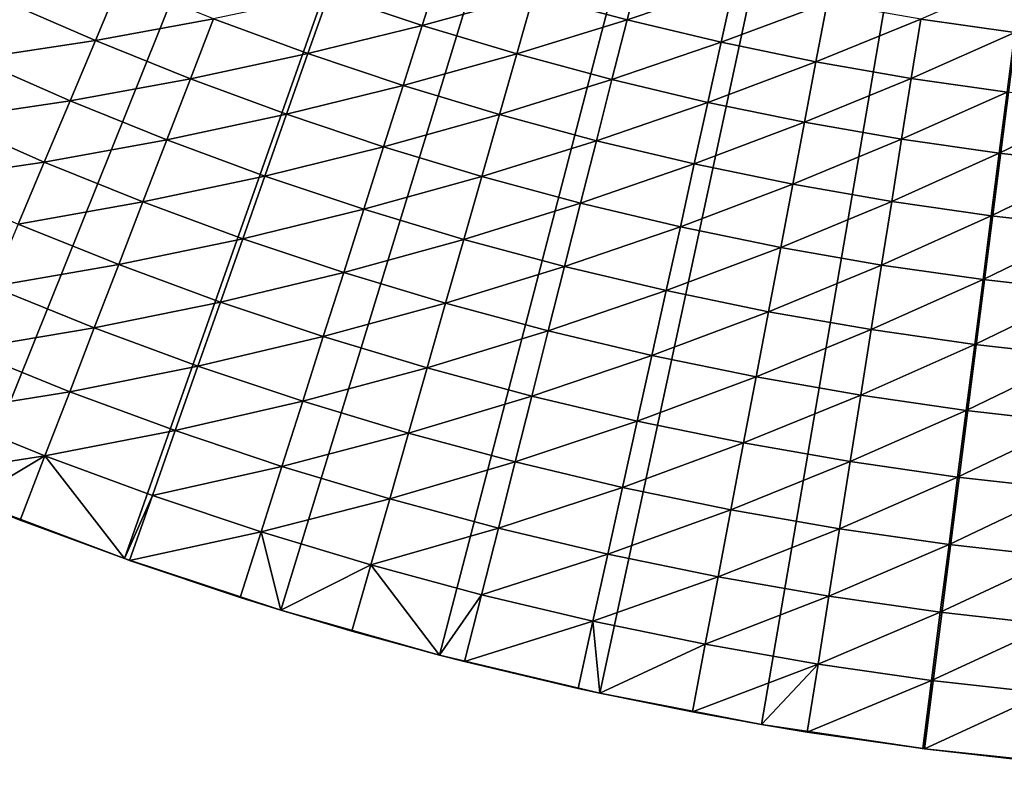
# Model space of a CAD drawing. Extents: x -90 to 290, y -254 to 28.
# Drawn here: x -10 to -3, y -27 to -22 of the extents above; entities that cross this region are included whole.
import ezdxf

# ---------------------------------------------------------------- set-up
doc = ezdxf.new("R2010")
doc.units = 0
doc.layers.add('L9', color=7, linetype='CONTINUOUS')

msp = doc.modelspace()

# ---------------------------------------------------------------- linework, layer by layer
at = {"layer": 'L9', "color": 7}
for points in [[(0, 0, -72.5), (-15.39931, -22.78402, -72.5), (-16.35241, -22.10992, -72.5)], [(-14.41845, -23.41705, -72.5), (-15.39931, -22.78402, -72.5), (0, 0, -72.5)], [(0, 0, -72.5), (-13.41161, -24.00789, -72.5), (-14.41845, -23.41705, -72.5)], [(0, 0, -72.5), (-12.3806, -24.55546, -72.5), (-13.41161, -24.00789, -72.5)], [(-11.32728, -25.05878, -72.5), (-12.3806, -24.55546, -72.5), (0, 0, -72.5)], [(0, 0, -72.5), (-10.25355, -25.51695, -72.5), (-11.32728, -25.05878, -72.5)], [(0, 0, -72.5), (-9.161345, -25.92913, -72.5), (-10.25355, -25.51695, -72.5)], [(-8.052627, -26.29459, -72.5), (-9.161345, -25.92913, -72.5), (0, 0, -72.5)], [(0, 0, -72.5), (-6.929397, -26.61266, -72.5), (-8.052627, -26.29459, -72.5)], [(0, 0, -72.5), (-5.79368, -26.88277, -72.5), (-6.929397, -26.61266, -72.5)], [(-4.647523, -27.10444, -72.5), (-5.79368, -26.88277, -72.5), (0, 0, -72.5)], [(0, 0, -72.5), (-3.49299, -27.27726, -72.5), (-4.647523, -27.10444, -72.5)], [(0, 0, -72.5), (-2.332163, -27.40093, -72.5), (-3.49299, -27.27726, -72.5)], [(-7.713471, -21.93047, -66.55073), (-7.050787, -22.15242, -66.55073), (-6.918405, -21.7365, -66.33249)], [(-6.918405, -21.7365, -66.33249), (-7.050787, -22.15242, -66.55073), (-6.261911, -21.93463, -66.33249)], [(-5.599758, -22.11295, -66.33249), (-5.495349, -21.70064, -66.09321), (-6.261911, -21.93463, -66.33249)], [(-4.840577, -21.85602, -66.09321), (-5.495349, -21.70064, -66.09321), (-5.599758, -22.11295, -66.33249)], [(-9.367315, -22.25898, -66.92208), (-9.190567, -21.83899, -66.74742), (-10.03216, -21.96736, -66.92208)], [(-8.529966, -22.10537, -66.74742), (-9.190567, -21.83899, -66.74742), (-9.367315, -22.25898, -66.92208)], [(-2.852396, -22.20317, -66.09321), (-2.799754, -21.7934, -65.83347), (-3.518502, -22.1074, -66.09321)], [(-4.932545, -22.27127, -66.33249), (-4.840577, -21.85602, -66.09321), (-5.599758, -22.11295, -66.33249)], [(-4.181428, -21.99165, -66.09321), (-4.840577, -21.85602, -66.09321), (-4.932545, -22.27127, -66.33249)], [(-9.367315, -22.25898, -66.92208), (-10.03216, -21.96736, -66.92208), (-10.22476, -22.38911, -67.07431)], [(-8.529966, -22.10537, -66.74742), (-7.861655, -22.35178, -66.74742), (-7.713471, -21.93047, -66.55073)], [(-7.713471, -21.93047, -66.55073), (-7.861655, -22.35178, -66.74742), (-7.050787, -22.15242, -66.55073)], [(-6.381731, -22.35435, -66.55073), (-6.261911, -21.93463, -66.33249), (-7.050787, -22.15242, -66.55073)], [(-5.599758, -22.11295, -66.33249), (-6.261911, -21.93463, -66.33249), (-6.381731, -22.35435, -66.55073)], [(-4.260873, -22.40948, -66.33249), (-4.181428, -21.99165, -66.09321), (-4.932545, -22.27127, -66.33249)], [(-3.518502, -22.1074, -66.09321), (-4.181428, -21.99165, -66.09321), (-4.260873, -22.40948, -66.33249)], [(-9.367315, -22.25898, -66.92208), (-8.69401, -22.53049, -66.92208), (-8.529966, -22.10537, -66.74742)], [(-8.529966, -22.10537, -66.74742), (-8.69401, -22.53049, -66.92208), (-7.861655, -22.35178, -66.74742)], [(-5.706908, -22.53607, -66.55073), (-5.599758, -22.11295, -66.33249), (-6.381731, -22.35435, -66.55073)], [(-4.932545, -22.27127, -66.33249), (-5.599758, -22.11295, -66.33249), (-5.706908, -22.53607, -66.55073)], [(-3.585352, -22.52742, -66.33249), (-3.518502, -22.1074, -66.09321), (-4.260873, -22.40948, -66.33249)], [(-2.852396, -22.20317, -66.09321), (-3.518502, -22.1074, -66.09321), (-3.585352, -22.52742, -66.33249)], [(-7.186241, -22.57799, -66.74742), (-7.050787, -22.15242, -66.55073), (-7.861655, -22.35178, -66.74742)], [(-6.381731, -22.35435, -66.55073), (-7.050787, -22.15242, -66.55073), (-7.186241, -22.57799, -66.74742)], [(-2.90659, -22.62502, -66.33249), (-2.852396, -22.20317, -66.09321), (-3.585352, -22.52742, -66.33249)], [(-10.22476, -22.38911, -67.07431), (-9.547159, -22.68633, -67.07431), (-9.367315, -22.25898, -66.92208)], [(-9.367315, -22.25898, -66.92208), (-9.547159, -22.68633, -67.07431), (-8.69401, -22.53049, -66.92208)], [(-5.026928, -22.69743, -66.55073), (-4.932545, -22.27127, -66.33249), (-5.706908, -22.53607, -66.55073)], [(-4.260873, -22.40948, -66.33249), (-4.932545, -22.27127, -66.33249), (-5.026928, -22.69743, -66.55073)], [(-10.22476, -22.38911, -67.07431), (-10.42023, -22.81711, -67.20373), (-9.547159, -22.68633, -67.07431)], [(-8.012847, -22.78164, -66.92208), (-7.861655, -22.35178, -66.74742), (-8.69401, -22.53049, -66.92208)], [(-7.186241, -22.57799, -66.74742), (-7.861655, -22.35178, -66.74742), (-8.012847, -22.78164, -66.92208)], [(-6.504332, -22.7838, -66.74742), (-6.381731, -22.35435, -66.55073), (-7.186241, -22.57799, -66.74742)], [(-5.706908, -22.53607, -66.55073), (-6.381731, -22.35435, -66.55073), (-6.504332, -22.7838, -66.74742)], [(-4.342404, -22.83828, -66.55073), (-4.260873, -22.40948, -66.33249), (-5.026928, -22.69743, -66.55073)], [(-3.585352, -22.52742, -66.33249), (-4.260873, -22.40948, -66.33249), (-4.342404, -22.83828, -66.55073)], [(-8.860926, -22.96306, -67.07431), (-8.69401, -22.53049, -66.92208), (-9.547159, -22.68633, -67.07431)], [(-8.012847, -22.78164, -66.92208), (-8.69401, -22.53049, -66.92208), (-8.860926, -22.96306, -67.07431)], [(-5.816544, -22.96901, -66.74742), (-5.706908, -22.53607, -66.55073), (-6.504332, -22.7838, -66.74742)], [(-5.026928, -22.69743, -66.55073), (-5.706908, -22.53607, -66.55073), (-5.816544, -22.96901, -66.74742)], [(-3.653956, -22.95848, -66.55073), (-3.585352, -22.52742, -66.33249), (-4.342404, -22.83828, -66.55073)], [(-2.90659, -22.62502, -66.33249), (-3.585352, -22.52742, -66.33249), (-3.653956, -22.95848, -66.55073)], [(-7.324443, -23.0122, -66.92208), (-7.186241, -22.57799, -66.74742), (-8.012847, -22.78164, -66.92208)], [(-6.504332, -22.7838, -66.74742), (-7.186241, -22.57799, -66.74742), (-7.324443, -23.0122, -66.92208)], [(-2.962206, -23.05794, -66.55073), (-2.90659, -22.62502, -66.33249), (-3.653956, -22.95848, -66.55073)], [(-2.225201, -22.70216, -66.33249), (-2.90659, -22.62502, -66.33249), (-2.962206, -23.05794, -66.55073)], [(-9.729669, -23.12002, -67.20373), (-9.547159, -22.68633, -67.07431), (-10.42023, -22.81711, -67.20373)], [(-8.860926, -22.96306, -67.07431), (-9.547159, -22.68633, -67.07431), (-9.729669, -23.12002, -67.20373)], [(-5.123501, -23.13347, -66.74742), (-5.026928, -22.69743, -66.55073), (-5.816544, -22.96901, -66.74742)], [(-4.342404, -22.83828, -66.55073), (-5.026928, -22.69743, -66.55073), (-5.123501, -23.13347, -66.74742)], [(-2.962206, -23.05794, -66.55073), (-2.267779, -23.13656, -66.55073), (-2.225201, -22.70216, -66.33249)], [(-8.166687, -23.21903, -67.07431), (-8.012847, -22.78164, -66.92208), (-8.860926, -22.96306, -67.07431)], [(-7.324443, -23.0122, -66.92208), (-8.012847, -22.78164, -66.92208), (-8.166687, -23.21903, -67.07431)], [(-6.62942, -23.22197, -66.92208), (-6.504332, -22.7838, -66.74742), (-7.324443, -23.0122, -66.92208)], [(-5.816544, -22.96901, -66.74742), (-6.504332, -22.7838, -66.74742), (-6.62942, -23.22197, -66.92208)], [(-9.729669, -23.12002, -67.20373), (-10.42023, -22.81711, -67.20373), (-10.61808, -23.25035, -67.31005)], [(-4.425826, -23.27702, -66.74742), (-4.342404, -22.83828, -66.55073), (-5.123501, -23.13347, -66.74742)], [(-3.653956, -22.95848, -66.55073), (-4.342404, -22.83828, -66.55073), (-4.425826, -23.27702, -66.74742)], [(-9.030318, -23.40203, -67.20373), (-8.860926, -22.96306, -67.07431), (-9.729669, -23.12002, -67.20373)], [(-8.166687, -23.21903, -67.07431), (-8.860926, -22.96306, -67.07431), (-9.030318, -23.40203, -67.20373)], [(-7.465065, -23.45401, -67.07431), (-7.324443, -23.0122, -66.92208), (-8.166687, -23.21903, -67.07431)], [(-6.62942, -23.22197, -66.92208), (-7.324443, -23.0122, -66.92208), (-7.465065, -23.45401, -67.07431)], [(-5.928406, -23.41074, -66.92208), (-5.816544, -22.96901, -66.74742), (-6.62942, -23.22197, -66.92208)], [(-5.123501, -23.13347, -66.74742), (-5.816544, -22.96901, -66.74742), (-5.928406, -23.41074, -66.92208)], [(-3.724153, -23.39954, -66.74742), (-3.653956, -22.95848, -66.55073), (-4.425826, -23.27702, -66.74742)], [(-2.962206, -23.05794, -66.55073), (-3.653956, -22.95848, -66.55073), (-3.724153, -23.39954, -66.74742)], [(-3.724153, -23.39954, -66.74742), (-3.019114, -23.50091, -66.74742), (-2.962206, -23.05794, -66.55073)], [(-2.962206, -23.05794, -66.55073), (-3.019114, -23.50091, -66.74742), (-2.267779, -23.13656, -66.55073)], [(-9.914411, -23.55901, -67.31005), (-9.729669, -23.12002, -67.20373), (-10.61808, -23.25035, -67.31005)], [(-9.030318, -23.40203, -67.20373), (-9.729669, -23.12002, -67.20373), (-9.914411, -23.55901, -67.31005)], [(-5.222033, -23.57836, -66.92208), (-5.123501, -23.13347, -66.74742), (-5.928406, -23.41074, -66.92208)], [(-4.425826, -23.27702, -66.74742), (-5.123501, -23.13347, -66.74742), (-5.222033, -23.57836, -66.92208)], [(-2.311346, -23.58104, -66.74742), (-2.267779, -23.13656, -66.55073), (-3.019114, -23.50091, -66.74742)], [(-8.322806, -23.6629, -67.20373), (-8.166687, -23.21903, -67.07431), (-9.030318, -23.40203, -67.20373)], [(-7.465065, -23.45401, -67.07431), (-8.166687, -23.21903, -67.07431), (-8.322806, -23.6629, -67.20373)], [(-6.756698, -23.6678, -67.07431), (-6.62942, -23.22197, -66.92208), (-7.465065, -23.45401, -67.07431)], [(-5.928406, -23.41074, -66.92208), (-6.62942, -23.22197, -66.92208), (-6.756698, -23.6678, -67.07431)], [(-4.510942, -23.72468, -66.92208), (-4.425826, -23.27702, -66.74742), (-5.222033, -23.57836, -66.92208)], [(-3.724153, -23.39954, -66.74742), (-4.425826, -23.27702, -66.74742), (-4.510942, -23.72468, -66.92208)], [(-9.201781, -23.84638, -67.31005), (-9.030318, -23.40203, -67.20373), (-9.914411, -23.55901, -67.31005)], [(-8.322806, -23.6629, -67.20373), (-9.030318, -23.40203, -67.20373), (-9.201781, -23.84638, -67.31005)], [(-6.042225, -23.86021, -67.07431), (-5.928406, -23.41074, -66.92208), (-6.756698, -23.6678, -67.07431)], [(-5.222033, -23.57836, -66.92208), (-5.928406, -23.41074, -66.92208), (-6.042225, -23.86021, -67.07431)], [(-4.510942, -23.72468, -66.92208), (-3.795774, -23.84955, -66.92208), (-3.724153, -23.39954, -66.74742)], [(-3.724153, -23.39954, -66.74742), (-3.795774, -23.84955, -66.92208), (-3.019114, -23.50091, -66.74742)], [(-7.607773, -23.90238, -67.20373), (-7.465065, -23.45401, -67.07431), (-8.322806, -23.6629, -67.20373)], [(-6.756698, -23.6678, -67.07431), (-7.465065, -23.45401, -67.07431), (-7.607773, -23.90238, -67.20373)], [(-3.077176, -23.95287, -66.92208), (-3.019114, -23.50091, -66.74742), (-3.795774, -23.84955, -66.92208)], [(-2.311346, -23.58104, -66.74742), (-3.019114, -23.50091, -66.74742), (-3.077176, -23.95287, -66.92208)], [(-9.201781, -23.84638, -67.31005), (-9.914411, -23.55901, -67.31005), (-10.10094, -24.00226, -67.393)], [(-5.322292, -24.03105, -67.07431), (-5.222033, -23.57836, -66.92208), (-6.042225, -23.86021, -67.07431)], [(-4.510942, -23.72468, -66.92208), (-5.222033, -23.57836, -66.92208), (-5.322292, -24.03105, -67.07431)], [(-2.355797, -24.03454, -66.92208), (-2.311346, -23.58104, -66.74742), (-3.077176, -23.95287, -66.92208)], [(-8.480835, -24.1122, -67.31005), (-8.322806, -23.6629, -67.20373), (-9.201781, -23.84638, -67.31005)], [(-7.607773, -23.90238, -67.20373), (-8.322806, -23.6629, -67.20373), (-8.480835, -24.1122, -67.31005)], [(-6.885864, -24.12026, -67.20373), (-6.756698, -23.6678, -67.07431), (-7.607773, -23.90238, -67.20373)], [(-6.042225, -23.86021, -67.07431), (-6.756698, -23.6678, -67.07431), (-6.885864, -24.12026, -67.20373)], [(-5.322292, -24.03105, -67.07431), (-4.597548, -24.18017, -67.07431), (-4.510942, -23.72468, -66.92208)], [(-4.510942, -23.72468, -66.92208), (-4.597548, -24.18017, -67.07431), (-3.795774, -23.84955, -66.92208)], [(-9.374907, -24.29504, -67.393), (-9.201781, -23.84638, -67.31005), (-10.10094, -24.00226, -67.393)], [(-8.480835, -24.1122, -67.31005), (-9.201781, -23.84638, -67.31005), (-9.374907, -24.29504, -67.393)], [(-6.157733, -24.31634, -67.20373), (-6.042225, -23.86021, -67.07431), (-6.885864, -24.12026, -67.20373)], [(-5.322292, -24.03105, -67.07431), (-6.042225, -23.86021, -67.07431), (-6.157733, -24.31634, -67.20373)], [(-3.868649, -24.30744, -67.07431), (-3.795774, -23.84955, -66.92208), (-4.597548, -24.18017, -67.07431)], [(-3.077176, -23.95287, -66.92208), (-3.795774, -23.84955, -66.92208), (-3.868649, -24.30744, -67.07431)], [(-7.752225, -24.35622, -67.31005), (-7.607773, -23.90238, -67.20373), (-8.480835, -24.1122, -67.31005)], [(-6.885864, -24.12026, -67.20373), (-7.607773, -23.90238, -67.20373), (-7.752225, -24.35622, -67.31005)], [(-9.374907, -24.29504, -67.393), (-10.10094, -24.00226, -67.393), (-10.28883, -24.44871, -67.4524)], [(-3.136255, -24.41274, -67.07431), (-3.077176, -23.95287, -66.92208), (-3.868649, -24.30744, -67.07431)], [(-2.355797, -24.03454, -66.92208), (-3.077176, -23.95287, -66.92208), (-3.136255, -24.41274, -67.07431)], [(-6.157733, -24.31634, -67.20373), (-5.424036, -24.49044, -67.20373), (-5.322292, -24.03105, -67.07431)], [(-5.322292, -24.03105, -67.07431), (-5.424036, -24.49044, -67.20373), (-4.597548, -24.18017, -67.07431)], [(-2.401026, -24.49598, -67.07431), (-2.355797, -24.03454, -66.92208), (-3.136255, -24.41274, -67.07431)], [(-8.640397, -24.56585, -67.393), (-8.480835, -24.1122, -67.31005), (-9.374907, -24.29504, -67.393)], [(-7.752225, -24.35622, -67.31005), (-8.480835, -24.1122, -67.31005), (-8.640397, -24.56585, -67.393)], [(-7.016609, -24.57824, -67.31005), (-6.885864, -24.12026, -67.20373), (-7.752225, -24.35622, -67.31005)], [(-6.157733, -24.31634, -67.20373), (-6.885864, -24.12026, -67.20373), (-7.016609, -24.57824, -67.31005)], [(-4.685438, -24.64241, -67.20373), (-4.597548, -24.18017, -67.07431), (-5.424036, -24.49044, -67.20373)], [(-3.868649, -24.30744, -67.07431), (-4.597548, -24.18017, -67.07431), (-4.685438, -24.64241, -67.20373)], [(-9.549283, -24.74693, -67.4524), (-9.374907, -24.29504, -67.393), (-10.28883, -24.44871, -67.4524)], [(-8.640397, -24.56585, -67.393), (-9.374907, -24.29504, -67.393), (-9.549283, -24.74693, -67.4524)], [(-7.016609, -24.57824, -67.31005), (-6.274652, -24.77804, -67.31005), (-6.157733, -24.31634, -67.20373)], [(-6.157733, -24.31634, -67.20373), (-6.274652, -24.77804, -67.31005), (-5.424036, -24.49044, -67.20373)], [(-3.942605, -24.77212, -67.20373), (-3.868649, -24.30744, -67.07431), (-4.685438, -24.64241, -67.20373)], [(-3.136255, -24.41274, -67.07431), (-3.868649, -24.30744, -67.07431), (-3.942605, -24.77212, -67.20373)], [(-7.898078, -24.81447, -67.393), (-7.752225, -24.35622, -67.31005), (-8.640397, -24.56585, -67.393)], [(-7.016609, -24.57824, -67.31005), (-7.752225, -24.35622, -67.31005), (-7.898078, -24.81447, -67.393)], [(-3.196209, -24.87943, -67.20373), (-3.136255, -24.41274, -67.07431), (-3.942605, -24.77212, -67.20373)], [(-2.401026, -24.49598, -67.07431), (-3.136255, -24.41274, -67.07431), (-3.196209, -24.87943, -67.20373)], [(-9.549283, -24.74693, -67.4524), (-10.28883, -24.44871, -67.4524), (-10.47761, -24.8973, -67.48809)], [(-5.527025, -24.95545, -67.31005), (-5.424036, -24.49044, -67.20373), (-6.274652, -24.77804, -67.31005)], [(-4.685438, -24.64241, -67.20373), (-5.424036, -24.49044, -67.20373), (-5.527025, -24.95545, -67.31005)], [(-2.446926, -24.96426, -67.20373), (-2.401026, -24.49598, -67.07431), (-3.196209, -24.87943, -67.20373)], [(-8.801112, -25.02279, -67.4524), (-8.640397, -24.56585, -67.393), (-9.549283, -24.74693, -67.4524)], [(-7.898078, -24.81447, -67.393), (-8.640397, -24.56585, -67.393), (-8.801112, -25.02279, -67.4524)], [(-7.898078, -24.81447, -67.393), (-7.148623, -25.04066, -67.393), (-7.016609, -24.57824, -67.31005)], [(-7.016609, -24.57824, -67.31005), (-7.148623, -25.04066, -67.393), (-6.274652, -24.77804, -67.31005)], [(-4.774402, -25.11031, -67.31005), (-4.685438, -24.64241, -67.20373), (-5.527025, -24.95545, -67.31005)], [(-3.942605, -24.77212, -67.20373), (-4.685438, -24.64241, -67.20373), (-4.774402, -25.11031, -67.31005)], [(-9.724496, -25.20099, -67.48809), (-9.549283, -24.74693, -67.4524), (-10.47761, -24.8973, -67.48809)], [(-8.801112, -25.02279, -67.4524), (-9.549283, -24.74693, -67.4524), (-9.724496, -25.20099, -67.48809)], [(-8.801112, -25.02279, -67.4524), (-8.044986, -25.27603, -67.4524), (-7.898078, -24.81447, -67.393)], [(-7.898078, -24.81447, -67.393), (-8.044986, -25.27603, -67.4524), (-7.148623, -25.04066, -67.393)], [(-6.392706, -25.24422, -67.393), (-6.274652, -24.77804, -67.31005), (-7.148623, -25.04066, -67.393)], [(-5.527025, -24.95545, -67.31005), (-6.274652, -24.77804, -67.31005), (-6.392706, -25.24422, -67.393)], [(-4.017465, -25.24248, -67.31005), (-3.942605, -24.77212, -67.20373), (-4.774402, -25.11031, -67.31005)], [(-3.196209, -24.87943, -67.20373), (-3.942605, -24.77212, -67.20373), (-4.017465, -25.24248, -67.31005)], [(-10.47761, -24.8973, -67.48809), (-10.66684, -25.34696, -67.5), (-9.724496, -25.20099, -67.48809)], [(-3.196209, -24.87943, -67.20373), (-4.017465, -25.24248, -67.31005), (-3.256897, -25.35183, -67.31005)], [(-2.446926, -24.96426, -67.20373), (-3.196209, -24.87943, -67.20373), (-3.256897, -25.35183, -67.31005)], [(-5.631012, -25.42497, -67.393), (-5.527025, -24.95545, -67.31005), (-6.392706, -25.24422, -67.393)], [(-4.774402, -25.11031, -67.31005), (-5.527025, -24.95545, -67.31005), (-5.631012, -25.42497, -67.393)], [(-2.493386, -25.43827, -67.31005), (-2.446926, -24.96426, -67.20373), (-3.256897, -25.35183, -67.31005)], [(-9.724496, -25.20099, -67.48809), (-8.962596, -25.48191, -67.48809), (-8.801112, -25.02279, -67.4524)], [(-8.801112, -25.02279, -67.4524), (-8.962596, -25.48191, -67.48809), (-8.044986, -25.27603, -67.4524)], [(-7.281589, -25.50643, -67.4524), (-7.148623, -25.04066, -67.393), (-8.044986, -25.27603, -67.4524)], [(-6.392706, -25.24422, -67.393), (-7.148623, -25.04066, -67.393), (-7.281589, -25.50643, -67.4524)], [(-4.86423, -25.58275, -67.393), (-4.774402, -25.11031, -67.31005), (-5.631012, -25.42497, -67.393)], [(-4.017465, -25.24248, -67.31005), (-4.774402, -25.11031, -67.31005), (-4.86423, -25.58275, -67.393)], [(-9.724496, -25.20099, -67.48809), (-10.66684, -25.34696, -67.5), (-10.25355, -25.51695, -67.5)], [(-9.724496, -25.20099, -67.48809), (-10.25355, -25.51695, -67.5), (-9.900127, -25.65614, -67.5)], [(-9.900127, -25.65614, -67.5), (-9.161345, -25.92913, -67.5), (-9.724496, -25.20099, -67.48809)], [(-9.724496, -25.20099, -67.48809), (-9.161345, -25.92913, -67.5), (-8.962596, -25.48191, -67.48809)], [(-6.511613, -25.71378, -67.4524), (-6.392706, -25.24422, -67.393), (-7.281589, -25.50643, -67.4524)], [(-5.631012, -25.42497, -67.393), (-6.392706, -25.24422, -67.393), (-6.511613, -25.71378, -67.4524)], [(-4.86423, -25.58275, -67.393), (-4.093051, -25.7174, -67.393), (-4.017465, -25.24248, -67.31005)], [(-3.256897, -25.35183, -67.31005), (-4.017465, -25.24248, -67.31005), (-4.093051, -25.7174, -67.393)], [(-8.192597, -25.7398, -67.48809), (-8.044986, -25.27603, -67.4524), (-8.962596, -25.48191, -67.48809)], [(-7.281589, -25.50643, -67.4524), (-8.044986, -25.27603, -67.4524), (-8.192597, -25.7398, -67.48809)], [(-3.256897, -25.35183, -67.31005), (-4.093051, -25.7174, -67.393), (-3.318174, -25.82881, -67.393)], [(-2.493386, -25.43827, -67.31005), (-3.256897, -25.35183, -67.31005), (-3.318174, -25.82881, -67.393)], [(-5.735751, -25.89789, -67.4524), (-5.631012, -25.42497, -67.393), (-6.511613, -25.71378, -67.4524)], [(-4.86423, -25.58275, -67.393), (-5.631012, -25.42497, -67.393), (-5.735751, -25.89789, -67.4524)], [(-2.540298, -25.91688, -67.393), (-2.493386, -25.43827, -67.31005), (-3.318174, -25.82881, -67.393)], [(-9.161345, -25.92913, -72.5), (-9.900127, -25.65614, -67.5), (-10.25355, -25.51695, -72.5)], [(-10.25355, -25.51695, -67.5), (-10.25355, -25.51695, -72.5), (-9.900127, -25.65614, -67.5)], [(-9.124466, -25.94213, -67.5), (-8.962596, -25.48191, -67.48809), (-9.161345, -25.92913, -67.5)], [(-8.192597, -25.7398, -67.48809), (-8.962596, -25.48191, -67.48809), (-9.124466, -25.94213, -67.5)], [(-7.415194, -25.97443, -67.48809), (-7.281589, -25.50643, -67.4524), (-8.192597, -25.7398, -67.48809)], [(-6.511613, -25.71378, -67.4524), (-7.281589, -25.50643, -67.4524), (-7.415194, -25.97443, -67.48809)], [(-5.735751, -25.89789, -67.4524), (-4.954706, -26.05859, -67.4524), (-4.86423, -25.58275, -67.393)], [(-4.86423, -25.58275, -67.393), (-4.954706, -26.05859, -67.4524), (-4.093051, -25.7174, -67.393)], [(-9.161345, -25.92913, -72.5), (-9.161345, -25.92913, -67.5), (-9.900127, -25.65614, -67.5)], [(-9.124466, -25.94213, -67.5), (-8.34056, -26.20468, -67.5), (-8.192597, -25.7398, -67.48809)], [(-8.192597, -25.7398, -67.48809), (-8.34056, -26.20468, -67.5), (-8.052627, -26.29459, -67.5)], [(-8.192597, -25.7398, -67.48809), (-8.052627, -26.29459, -67.5), (-7.415194, -25.97443, -67.48809)], [(-6.631089, -26.18558, -67.48809), (-6.511613, -25.71378, -67.4524), (-7.415194, -25.97443, -67.48809)], [(-5.735751, -25.89789, -67.4524), (-6.511613, -25.71378, -67.4524), (-6.631089, -26.18558, -67.48809)], [(-4.954706, -26.05859, -67.4524), (-4.169184, -26.19575, -67.4524), (-4.093051, -25.7174, -67.393)], [(-3.318174, -25.82881, -67.393), (-4.093051, -25.7174, -67.393), (-4.169184, -26.19575, -67.4524)], [(-3.318174, -25.82881, -67.393), (-4.169184, -26.19575, -67.4524), (-3.379893, -26.30923, -67.4524)], [(-2.540298, -25.91688, -67.393), (-3.318174, -25.82881, -67.393), (-3.379893, -26.30923, -67.4524)], [(-8.052627, -26.29459, -72.5), (-9.124466, -25.94213, -67.5), (-9.161345, -25.92913, -72.5)], [(-9.124466, -25.94213, -67.5), (-9.161345, -25.92913, -67.5), (-9.161345, -25.92913, -72.5)], [(-8.052627, -26.29459, -72.5), (-8.34056, -26.20468, -67.5), (-9.124466, -25.94213, -67.5)], [(-6.631089, -26.18558, -67.48809), (-5.840992, -26.37307, -67.48809), (-5.735751, -25.89789, -67.4524)], [(-5.735751, -25.89789, -67.4524), (-5.840992, -26.37307, -67.48809), (-4.954706, -26.05859, -67.4524)], [(-2.587548, -26.39894, -67.4524), (-2.540298, -25.91688, -67.393), (-3.379893, -26.30923, -67.4524)], [(-7.415194, -25.97443, -67.48809), (-8.052627, -26.29459, -67.5), (-7.549117, -26.44354, -67.5)], [(-7.415194, -25.97443, -67.48809), (-7.549117, -26.44354, -67.5), (-6.929397, -26.61266, -67.5)], [(-6.631089, -26.18558, -67.48809), (-7.415194, -25.97443, -67.48809), (-6.929397, -26.61266, -67.5)], [(-5.045617, -26.53672, -67.48809), (-4.954706, -26.05859, -67.4524), (-5.840992, -26.37307, -67.48809)], [(-5.045617, -26.53672, -67.48809), (-4.169184, -26.19575, -67.4524), (-4.954706, -26.05859, -67.4524)], [(-8.052627, -26.29459, -67.5), (-8.34056, -26.20468, -67.5), (-8.052627, -26.29459, -72.5)], [(-6.929397, -26.61266, -67.5), (-6.750851, -26.65851, -67.5), (-6.631089, -26.18558, -67.48809)], [(-6.631089, -26.18558, -67.48809), (-6.750851, -26.65851, -67.5), (-5.840992, -26.37307, -67.48809)], [(-4.245681, -26.6764, -67.48809), (-4.169184, -26.19575, -67.4524), (-5.045617, -26.53672, -67.48809)], [(-3.379893, -26.30923, -67.4524), (-4.169184, -26.19575, -67.4524), (-4.245681, -26.6764, -67.48809)], [(-8.052627, -26.29459, -67.5), (-8.052627, -26.29459, -72.5), (-7.549117, -26.44354, -67.5)], [(-7.549117, -26.44354, -67.5), (-8.052627, -26.29459, -72.5), (-6.929397, -26.61266, -72.5)], [(-6.750851, -26.65851, -67.5), (-5.946484, -26.84938, -67.5), (-5.840992, -26.37307, -67.48809)], [(-5.840992, -26.37307, -67.48809), (-5.946484, -26.84938, -67.5), (-5.79368, -26.88277, -67.5)], [(-5.840992, -26.37307, -67.48809), (-5.79368, -26.88277, -67.5), (-5.045617, -26.53672, -67.48809)], [(-3.379893, -26.30923, -67.4524), (-4.245681, -26.6764, -67.48809), (-3.441908, -26.79196, -67.48809)], [(-2.587548, -26.39894, -67.4524), (-3.379893, -26.30923, -67.4524), (-3.441908, -26.79196, -67.48809)], [(-7.549117, -26.44354, -67.5), (-6.929397, -26.61266, -72.5), (-6.929397, -26.61266, -67.5)], [(-3.441908, -26.79196, -67.48809), (-2.635025, -26.88331, -67.48809), (-2.587548, -26.39894, -67.4524)], [(-5.045617, -26.53672, -67.48809), (-5.79368, -26.88277, -67.5), (-5.136743, -27.01599, -67.5)], [(-5.045617, -26.53672, -67.48809), (-5.136743, -27.01599, -67.5), (-4.245681, -26.6764, -67.48809)], [(-5.79368, -26.88277, -72.5), (-6.750851, -26.65851, -67.5), (-6.929397, -26.61266, -72.5)], [(-6.929397, -26.61266, -67.5), (-6.929397, -26.61266, -72.5), (-6.750851, -26.65851, -67.5)], [(-5.79368, -26.88277, -72.5), (-5.946484, -26.84938, -67.5), (-6.750851, -26.65851, -67.5)], [(-4.245681, -26.6764, -67.48809), (-5.136743, -27.01599, -67.5), (-4.647523, -27.10444, -67.5)], [(-4.245681, -26.6764, -67.48809), (-4.647523, -27.10444, -67.5), (-4.32236, -27.15819, -67.5)], [(-3.441908, -26.79196, -67.48809), (-4.245681, -26.6764, -67.48809), (-4.32236, -27.15819, -67.5)], [(-3.441908, -26.79196, -67.48809), (-4.32236, -27.15819, -67.5), (-3.504071, -27.27584, -67.5)], [(-3.504071, -27.27584, -67.5), (-3.49299, -27.27726, -67.5), (-3.441908, -26.79196, -67.48809)], [(-3.441908, -26.79196, -67.48809), (-3.49299, -27.27726, -67.5), (-2.635025, -26.88331, -67.48809)], [(-5.79368, -26.88277, -67.5), (-5.946484, -26.84938, -67.5), (-5.79368, -26.88277, -72.5)], [(-5.79368, -26.88277, -67.5), (-5.79368, -26.88277, -72.5), (-5.136743, -27.01599, -67.5)], [(-5.136743, -27.01599, -67.5), (-5.79368, -26.88277, -72.5), (-4.647523, -27.10444, -72.5)], [(-3.49299, -27.27726, -67.5), (-2.682616, -27.36884, -67.5), (-2.635025, -26.88331, -67.48809)], [(-5.136743, -27.01599, -67.5), (-4.647523, -27.10444, -72.5), (-4.647523, -27.10444, -67.5)], [(-3.49299, -27.27726, -72.5), (-3.49299, -27.27726, -67.5), (-4.647523, -27.10444, -72.5)], [(-4.647523, -27.10444, -72.5), (-3.49299, -27.27726, -67.5), (-3.504071, -27.27584, -67.5)], [(-4.647523, -27.10444, -72.5), (-3.504071, -27.27584, -67.5), (-4.32236, -27.15819, -67.5)], [(-4.647523, -27.10444, -67.5), (-4.647523, -27.10444, -72.5), (-4.32236, -27.15819, -67.5)], [(-2.332163, -27.40093, -72.5), (-2.682616, -27.36884, -67.5), (-3.49299, -27.27726, -72.5)], [(-3.49299, -27.27726, -72.5), (-2.682616, -27.36884, -67.5), (-3.49299, -27.27726, -67.5)]]:
    msp.add_3dface(points, dxfattribs=at)

doc.saveas('drawing.dxf')
